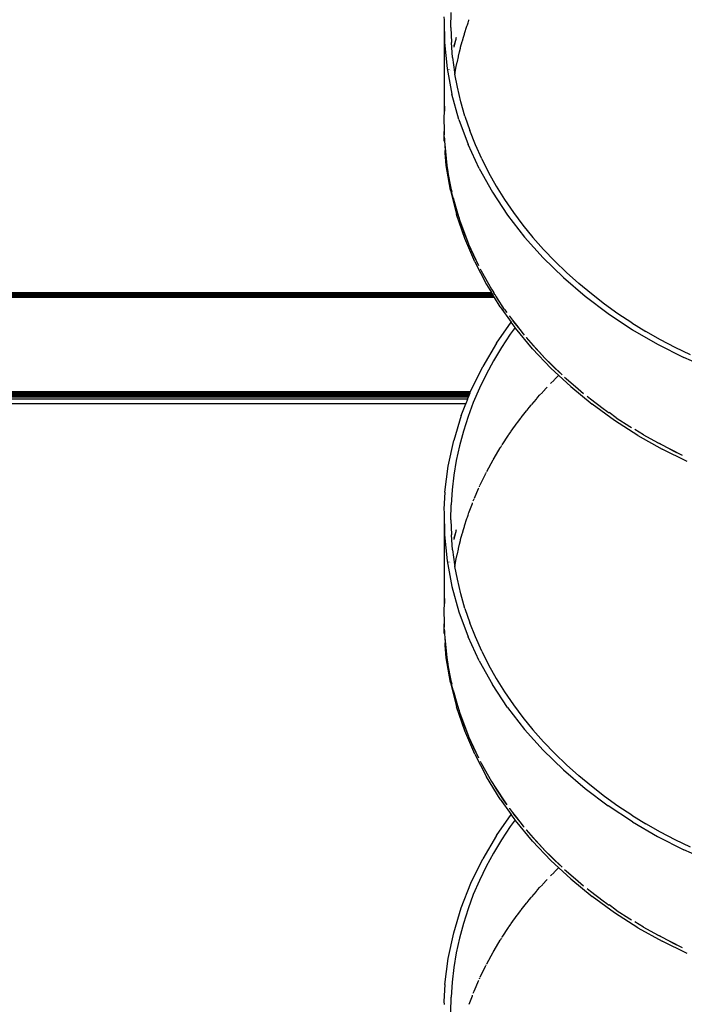
# Model space of a CAD drawing. Units: millimetres. Extents: x -4534 to 386225, y -3372 to 6405.
# Drawn here: x -114 to 77, y 2136 to 2419 of the extents above; entities that cross this region are included whole.
import ezdxf

# ---------------------------------------------------------------- set-up
doc = ezdxf.new("R2010")
doc.units = ezdxf.units.MM
doc.layers.add('Toestel 2D', color=7, linetype='Continuous', lineweight=20)
doc.layers.add('VP-EQ', color=7, linetype='Continuous', true_color=0x8a3492, plot=False)

# ---------------------------------------------------------------- blocks, each defined once
blk = doc.blocks.new('RB2866')
at = {"layer": 'VP-EQ', "color": 0}
for p, q in [((7497.809, -2829.128), (7497.815, -2828.699)), ((7497.611, -2828.821), (7497.613, -2828.915)), ((7497.613, -2828.915), (7497.614, -2831.611)), ((7497.613, -2828.915), (7497.623, -2829.563)), ((7498.301, -2828.995), (7498.328, -2828.923)), ((7498.328, -2828.923), (7498.333, -2828.909)), ((7497.809, -2829.128), (7497.823, -2829.558)), ((7498.204, -2829.298), (7498.269, -2829.094)), ((7498.269, -2829.094), (7498.275, -2829.075)), ((7498.276, -2829.072), (7498.284, -2829.048)), ((7498.284, -2829.048), (7498.301, -2828.995)), ((7497.859, -2829.987), (7497.823, -2829.558)), ((7497.939, -2829.507), (7497.893, -2829.696)), ((7497.939, -2829.507), (7497.895, -2829.659)), ((7497.949, -2829.472), (7497.939, -2829.507)), ((7497.953, -2829.447), (7497.949, -2829.472)), ((7497.963, -2829.421), (7497.953, -2829.447)), ((7497.963, -2829.416), (7497.963, -2829.421)), ((7498.09, -2829.698), (7498.135, -2829.532)), ((7498.135, -2829.532), (7498.14, -2829.513)), ((7498.141, -2829.51), (7498.168, -2829.411)), ((7498.168, -2829.411), (7498.197, -2829.32)), ((7498.197, -2829.32), (7498.203, -2829.301)), ((7497.623, -2829.563), (7497.699, -2830.307)), ((7497.895, -2829.659), (7497.893, -2829.67)), ((7498.028, -2829.952), (7498.055, -2829.83)), ((7498.055, -2829.83), (7498.085, -2829.721)), ((7498.085, -2829.721), (7498.09, -2829.698)), ((7497.859, -2829.987), (7497.917, -2830.414)), ((7497.991, -2830.125), (7497.996, -2830.102)), ((7497.996, -2830.102), (7498.024, -2829.974)), ((7498.024, -2829.974), (7498.028, -2829.952)), ((7497.699, -2830.307), (7497.838, -2831.046)), ((7497.749, -2830.331), (7497.748, -2830.342)), ((7497.752, -2830.333), (7497.751, -2830.343)), ((7497.809, -2830.361), (7497.809, -2830.368)), ((7497.927, -2830.471), (7497.963, -2830.252)), ((7497.963, -2830.252), (7497.991, -2830.125)), ((7497.917, -2830.414), (7497.927, -2830.471)), ((7497.995, -2830.839), (7497.927, -2830.471)), ((7498.094, -2831.26), (7497.995, -2830.839)), ((7498.04, -2831.776), (7497.838, -2831.046)), ((7497.624, -2831.468), (7497.614, -2831.611)), ((7497.624, -2831.387), (7497.624, -2831.468)), ((7498.213, -2831.675), (7498.094, -2831.26)), ((7497.611, -2831.675), (7497.61, -2831.704)), ((7497.61, -2831.704), (7497.612, -2832.114)), ((7497.614, -2831.611), (7497.611, -2831.657)), ((7497.611, -2831.657), (7497.611, -2831.675)), ((7498.04, -2831.776), (7498.303, -2832.489)), ((7498.213, -2831.675), (7498.353, -2832.087)), ((7498.513, -2832.495), (7498.353, -2832.087)), ((7497.612, -2832.114), (7497.616, -2832.201)), ((7497.616, -2832.201), (7497.616, -2832.114)), ((7497.616, -2832.201), (7497.617, -2832.212)), ((7497.616, -2832.259), (7497.617, -2832.212)), ((7497.617, -2832.27), (7497.616, -2832.259)), ((7497.617, -2832.378), (7497.617, -2832.27)), ((7497.617, -2832.27), (7497.623, -2832.34)), ((7497.624, -2832.405), (7497.617, -2832.378)), ((7497.623, -2832.34), (7497.624, -2832.362)), ((7497.624, -2832.362), (7497.624, -2832.405)), ((7497.624, -2832.405), (7497.634, -2832.494)), ((7497.634, -2832.494), (7497.633, -2832.526)), ((7497.633, -2832.526), (7497.646, -2832.659)), ((7497.634, -2832.494), (7497.695, -2833.089)), ((7497.646, -2832.659), (7497.673, -2832.938)), ((7497.647, -2832.728), (7497.646, -2832.659)), ((7498.624, -2833.184), (7498.303, -2832.489)), ((7498.694, -2832.898), (7498.513, -2832.495)), ((7497.678, -2833.089), (7497.647, -2832.728)), ((7497.673, -2832.938), (7497.695, -2833.089)), ((7498.694, -2832.898), (7498.894, -2833.295)), ((7497.797, -2833.798), (7497.678, -2833.089)), ((7497.695, -2833.089), (7497.701, -2833.15)), ((7497.701, -2833.15), (7497.713, -2833.21)), ((7497.713, -2833.21), (7497.733, -2833.348)), ((7497.833, -2833.843), (7497.713, -2833.21)), ((7498.624, -2833.184), (7499.004, -2833.863)), ((7497.733, -2833.348), (7497.812, -2833.756)), ((7498.894, -2833.295), (7499.113, -2833.685)), ((7497.797, -2833.798), (7497.974, -2834.499)), ((7497.812, -2833.756), (7497.833, -2833.843)), ((7499.113, -2833.685), (7499.351, -2834.068)), ((7497.841, -2833.887), (7497.833, -2833.843)), ((7497.878, -2834.021), (7497.841, -2833.887)), ((7497.878, -2834.021), (7497.91, -2834.162)), ((7497.878, -2834.021), (7498.003, -2834.468)), ((7499.004, -2833.863), (7499.44, -2834.52)), ((7499.351, -2834.068), (7499.606, -2834.442)), ((7497.91, -2834.162), (7498.027, -2834.563)), ((7498.207, -2835.187), (7497.974, -2834.499)), ((7498.003, -2834.468), (7498.027, -2834.563)), ((7498.027, -2834.563), (7498.043, -2834.608)), ((7498.043, -2834.608), (7498.043, -2834.612)), ((7498.043, -2834.612), (7498.06, -2834.658)), ((7499.44, -2834.52), (7499.928, -2835.151)), ((7499.606, -2834.442), (7499.878, -2834.806)), ((7498.06, -2834.658), (7498.295, -2835.296)), ((7498.163, -2834.959), (7498.06, -2834.658)), ((7499.878, -2834.806), (7500.165, -2835.16)), ((7498.163, -2834.959), (7498.295, -2835.296)), ((7498.494, -2835.858), (7498.207, -2835.187)), ((7499.928, -2835.151), (7500.462, -2835.748)), ((7500.165, -2835.16), (7500.471, -2835.506)), ((7498.295, -2835.296), (7498.306, -2835.324)), ((7498.311, -2835.337), (7498.317, -2835.35)), ((7498.317, -2835.35), (7498.488, -2835.736)), ((7498.317, -2835.35), (7498.604, -2835.967)), ((7498.488, -2835.736), (7498.604, -2835.967)), ((7501.042, -2836.315), (7500.462, -2835.748)), ((7500.792, -2835.842), (7500.471, -2835.506)), ((7498.494, -2835.858), (7498.834, -2836.513)), ((7498.65, -2836.059), (7498.679, -2836.117)), ((7500.792, -2835.842), (7501.129, -2836.167)), ((7498.679, -2836.117), (7498.887, -2836.493)), ((7501.042, -2836.315), (7501.666, -2836.849)), ((7501.481, -2836.482), (7501.129, -2836.167)), ((7498.834, -2836.513), (7498.973, -2836.739)), ((7498.887, -2836.493), (7498.98, -2836.647)), ((7501.845, -2836.784), (7501.481, -2836.482)), ((7473.549, -2836.739), (7498.973, -2836.739)), ((7473.549, -2836.744), (7498.974, -2836.741)), ((7473.549, -2836.744), (7498.976, -2836.744)), ((7473.549, -2836.744), (7498.978, -2836.747)), ((7473.549, -2836.753), (7498.98, -2836.75)), ((7473.549, -2836.753), (7486.634, -2836.756)), ((7473.549, -2836.759), (7486.634, -2836.756)), ((7473.549, -2836.771), (7498.99, -2836.766)), ((7473.549, -2836.795), (7499.005, -2836.79)), ((7473.549, -2836.795), (7499.012, -2836.802)), ((7499.065, -2836.889), (7473.549, -2836.889)), ((7485.758, -2836.81), (7473.61, -2836.81)), ((7473.61, -2836.823), (7499.023, -2836.82)), ((7473.61, -2836.823), (7499.031, -2836.833)), ((7499.035, -2836.84), (7473.61, -2836.85)), ((7499.043, -2836.853), (7473.61, -2836.85)), ((7473.61, -2836.855), (7499.043, -2836.853)), ((7473.61, -2836.855), (7499.052, -2836.868)), ((7476.979, -2836.783), (7498.995, -2836.774)), ((7476.979, -2836.783), (7499, -2836.783)), ((7499.015, -2836.807), (7485.758, -2836.81)), ((7499.017, -2836.81), (7485.758, -2836.81)), ((7499.021, -2836.817), (7485.758, -2836.81)), ((7486.634, -2836.756), (7498.982, -2836.753)), ((7486.634, -2836.756), (7498.986, -2836.759)), ((7498.974, -2836.741), (7498.973, -2836.739)), ((7498.976, -2836.744), (7498.974, -2836.741)), ((7498.98, -2836.75), (7498.976, -2836.744)), ((7498.98, -2836.647), (7499.013, -2836.705)), ((7498.982, -2836.753), (7498.98, -2836.75)), ((7498.986, -2836.759), (7498.982, -2836.753)), ((7498.986, -2836.759), (7498.99, -2836.766)), ((7498.995, -2836.774), (7498.99, -2836.766)), ((7498.995, -2836.774), (7499, -2836.783)), ((7499.005, -2836.79), (7499, -2836.783)), ((7499.012, -2836.802), (7499.005, -2836.79)), ((7499.015, -2836.807), (7499.012, -2836.802)), ((7499.013, -2836.705), (7499.045, -2836.754)), ((7499.017, -2836.81), (7499.015, -2836.807)), ((7499.021, -2836.817), (7499.017, -2836.81)), ((7499.023, -2836.82), (7499.021, -2836.817)), ((7499.031, -2836.833), (7499.023, -2836.82)), ((7499.035, -2836.84), (7499.031, -2836.833)), ((7499.043, -2836.853), (7499.035, -2836.84)), ((7499.052, -2836.868), (7499.043, -2836.853)), ((7499.074, -2836.802), (7499.045, -2836.754)), ((7499.065, -2836.889), (7499.052, -2836.868)), ((7499.227, -2837.152), (7499.065, -2836.889)), ((7499.074, -2836.802), (7499.077, -2836.802)), ((7499.074, -2836.802), (7499.077, -2836.807)), ((7499.08, -2836.807), (7499.077, -2836.807)), ((7499.077, -2836.807), (7499.083, -2836.81)), ((7499.083, -2836.81), (7499.079, -2836.81)), ((7499.083, -2836.81), (7499.084, -2836.817)), ((7499.087, -2836.817), (7499.084, -2836.817)), ((7499.084, -2836.817), (7499.085, -2836.82)), ((7499.085, -2836.82), (7499.089, -2836.82)), ((7499.085, -2836.82), (7499.094, -2836.833)), ((7499.094, -2836.833), (7499.098, -2836.833)), ((7499.094, -2836.833), (7499.098, -2836.84)), ((7499.102, -2836.84), (7499.098, -2836.84)), ((7499.098, -2836.84), (7499.106, -2836.853)), ((7499.106, -2836.853), (7499.111, -2836.853)), ((7499.106, -2836.853), (7499.112, -2836.863)), ((7499.112, -2836.863), (7499.113, -2836.868)), ((7499.113, -2836.868), (7499.121, -2836.868)), ((7499.113, -2836.868), (7499.129, -2836.889)), ((7499.135, -2836.889), (7499.129, -2836.889)), ((7499.354, -2837.226), (7499.129, -2836.889)), ((7501.666, -2836.849), (7502.329, -2837.349)), ((7502.222, -2837.074), (7501.845, -2836.784)), ((7499.227, -2837.152), (7499.542, -2837.591)), ((7502.609, -2837.351), (7502.222, -2837.074)), ((7499.354, -2837.226), (7499.418, -2837.315)), ((7499.492, -2837.416), (7499.496, -2837.421)), ((7499.496, -2837.421), (7499.58, -2837.538)), ((7499.496, -2837.421), (7499.583, -2837.534)), ((7502.329, -2837.349), (7503.026, -2837.81)), ((7503.006, -2837.613), (7502.609, -2837.351)), ((7499.121, -2838.198), (7499.542, -2837.591)), ((7499.653, -2837.745), (7499.51, -2837.942)), ((7499.653, -2837.745), (7499.542, -2837.591)), ((7499.58, -2837.538), (7499.583, -2837.534)), ((7499.58, -2837.538), (7499.612, -2837.581)), ((7499.583, -2837.534), (7499.698, -2837.682)), ((7499.612, -2837.581), (7499.695, -2837.686)), ((7499.67, -2837.768), (7499.653, -2837.745)), ((7499.698, -2837.682), (7499.695, -2837.686)), ((7499.695, -2837.686), (7499.792, -2837.809)), ((7499.698, -2837.682), (7499.792, -2837.809)), ((7503.006, -2837.613), (7503.413, -2837.863)), ((7499.51, -2837.942), (7499.262, -2838.318)), ((7500.156, -2838.356), (7499.67, -2837.768)), ((7499.792, -2837.809), (7499.885, -2837.927)), ((7499.885, -2837.927), (7499.916, -2837.963)), ((7499.976, -2838.033), (7499.974, -2838.031)), ((7500.441, -2838.553), (7499.976, -2838.033)), ((7499.976, -2838.033), (7500.173, -2838.263)), ((7503.026, -2837.81), (7503.75, -2838.229)), ((7503.831, -2838.1), (7503.413, -2837.863)), ((7499.121, -2838.198), (7498.725, -2838.871)), ((7499.262, -2838.318), (7499.032, -2838.702)), ((7500.173, -2838.263), (7500.441, -2838.553)), ((7503.75, -2838.229), (7504.498, -2838.605)), ((7504.258, -2838.324), (7503.831, -2838.1)), ((7504.693, -2838.533), (7504.258, -2838.324)), ((7500.156, -2838.356), (7500.685, -2838.915)), ((7500.441, -2838.553), (7500.468, -2838.582)), ((7500.474, -2838.589), (7500.468, -2838.582)), ((7500.474, -2838.589), (7500.789, -2838.905)), ((7500.474, -2838.589), (7501.006, -2839.108)), ((7505.268, -2838.941), (7504.498, -2838.605)), ((7498.387, -2839.563), (7498.725, -2838.871)), ((7499.032, -2838.702), (7498.82, -2839.093)), ((7498.82, -2839.093), (7498.628, -2839.492)), ((7500.685, -2838.915), (7500.908, -2839.122)), ((7500.789, -2838.905), (7501.006, -2839.108)), ((7500.79, -2839.24), (7500.874, -2839.157)), ((7500.874, -2839.157), (7500.881, -2839.149)), ((7500.891, -2839.139), (7500.908, -2839.122)), ((7501.256, -2839.446), (7500.908, -2839.122)), ((7501.078, -2839.175), (7501.119, -2839.213)), ((7500.676, -2839.353), (7500.773, -2839.258)), ((7500.773, -2839.258), (7500.788, -2839.242)), ((7501.119, -2839.213), (7501.462, -2839.511)), ((7501.256, -2839.446), (7501.866, -2839.947)), ((7473.61, -2839.588), (7498.377, -2839.589)), ((7498.364, -2839.622), (7473.61, -2839.622)), ((7498.362, -2839.627), (7473.61, -2839.627)), ((7498.351, -2839.654), (7473.61, -2839.654)), ((7498.347, -2839.664), (7473.61, -2839.664)), ((7498.34, -2839.682), (7473.61, -2839.682)), ((7498.335, -2839.695), (7473.61, -2839.695)), ((7498.331, -2839.706), (7473.61, -2839.706)), ((7498.322, -2839.727), (7473.61, -2839.724)), ((7498.324, -2839.724), (7473.61, -2839.724)), ((7498.32, -2839.733), (7473.61, -2839.733)), ((7473.61, -2839.739), (7498.318, -2839.739)), ((7498.29, -2839.81), (7498.318, -2839.739)), ((7498.318, -2839.739), (7498.32, -2839.733)), ((7498.32, -2839.733), (7498.322, -2839.727)), ((7498.322, -2839.727), (7498.324, -2839.724)), ((7498.324, -2839.724), (7498.331, -2839.706)), ((7498.331, -2839.706), (7498.335, -2839.695)), ((7498.335, -2839.695), (7498.34, -2839.682)), ((7498.34, -2839.682), (7498.347, -2839.664)), ((7498.347, -2839.664), (7498.351, -2839.654)), ((7498.351, -2839.654), (7498.362, -2839.627)), ((7498.362, -2839.627), (7498.364, -2839.622)), ((7498.364, -2839.622), (7498.377, -2839.589)), ((7498.377, -2839.589), (7498.387, -2839.563)), ((7498.628, -2839.492), (7498.454, -2839.897)), ((7500.311, -2839.75), (7500.36, -2839.693)), ((7500.36, -2839.693), (7500.437, -2839.612)), ((7500.437, -2839.612), (7500.45, -2839.596)), ((7500.453, -2839.594), (7500.563, -2839.475)), ((7500.563, -2839.475), (7500.573, -2839.465)), ((7501.462, -2839.511), (7501.623, -2839.641)), ((7501.726, -2839.724), (7501.818, -2839.798)), ((7498.238, -2839.941), (7473.548, -2839.941)), ((7498.29, -2839.81), (7473.61, -2839.81)), ((7498.108, -2840.272), (7498.238, -2839.941)), ((7498.29, -2839.81), (7498.238, -2839.941)), ((7498.454, -2839.897), (7498.301, -2840.308)), ((7500.061, -2840.042), (7500.117, -2839.977)), ((7500.117, -2839.977), (7500.13, -2839.961)), ((7500.132, -2839.959), (7500.266, -2839.804)), ((7500.266, -2839.804), (7500.278, -2839.789)), ((7500.281, -2839.785), (7500.311, -2839.75)), ((7501.818, -2839.798), (7502.185, -2840.074)), ((7502.511, -2840.415), (7501.866, -2839.947)), ((7498.108, -2840.272), (7497.889, -2840.997)), ((7499.83, -2840.335), (7499.983, -2840.141)), ((7499.983, -2840.141), (7499.998, -2840.122)), ((7499.998, -2840.122), (7500.061, -2840.042)), ((7502.185, -2840.074), (7502.292, -2840.149)), ((7502.292, -2840.149), (7502.339, -2840.185)), ((7502.339, -2840.185), (7502.354, -2840.193)), ((7502.562, -2840.338), (7502.354, -2840.193)), ((7498.301, -2840.308), (7498.168, -2840.724)), ((7499.546, -2840.721), (7499.716, -2840.487)), ((7499.716, -2840.487), (7499.729, -2840.468)), ((7499.729, -2840.468), (7499.777, -2840.402)), ((7499.777, -2840.402), (7499.815, -2840.354)), ((7499.815, -2840.354), (7499.828, -2840.337)), ((7503.184, -2840.846), (7502.511, -2840.415)), ((7502.562, -2840.338), (7502.948, -2840.59)), ((7498.168, -2840.724), (7498.055, -2841.144)), ((7499.281, -2841.117), (7499.464, -2840.842)), ((7499.464, -2840.842), (7499.477, -2840.822)), ((7499.477, -2840.822), (7499.51, -2840.77)), ((7499.51, -2840.77), (7499.532, -2840.741)), ((7499.532, -2840.741), (7499.544, -2840.724)), ((7502.948, -2840.59), (7503.003, -2840.623)), ((7503.343, -2840.829), (7503.092, -2840.676)), ((7503.184, -2840.846), (7503.88, -2841.238)), ((7503.343, -2840.829), (7503.745, -2841.054)), ((7497.731, -2841.734), (7497.889, -2840.997)), ((7498.055, -2841.144), (7497.963, -2841.566)), ((7499.24, -2841.183), (7499.262, -2841.147)), ((7499.262, -2841.147), (7499.269, -2841.137)), ((7503.745, -2841.054), (7503.752, -2841.058)), ((7503.758, -2841.061), (7503.78, -2841.072)), ((7503.78, -2841.072), (7504.459, -2841.414)), ((7504.156, -2841.268), (7503.78, -2841.072)), ((7499.049, -2841.501), (7499.229, -2841.204)), ((7499.229, -2841.204), (7499.24, -2841.183)), ((7504.599, -2841.592), (7503.88, -2841.238)), ((7504.156, -2841.268), (7504.459, -2841.414)), ((7497.963, -2841.566), (7497.893, -2841.99)), ((7498.839, -2841.885), (7499.021, -2841.552)), ((7499.021, -2841.552), (7499.03, -2841.535)), ((7499.03, -2841.535), (7499.032, -2841.531)), ((7499.032, -2841.531), (7499.049, -2841.501)), ((7497.638, -2842.478), (7497.731, -2841.734)), ((7497.893, -2841.99), (7497.844, -2842.414)), ((7498.654, -2842.266), (7498.804, -2841.956)), ((7498.804, -2841.956), (7498.814, -2841.934)), ((7498.82, -2841.922), (7498.829, -2841.906)), ((7497.638, -2842.478), (7497.611, -2842.963)), ((7497.844, -2842.414), (7497.815, -2842.841)), ((7498.486, -2842.651), (7498.604, -2842.376)), ((7498.604, -2842.376), (7498.613, -2842.355)), ((7498.628, -2842.32), (7498.644, -2842.287)), ((7497.809, -2843.27), (7497.815, -2842.841)), ((7498.336, -2843.043), (7498.426, -2842.804)), ((7498.426, -2842.804), (7498.432, -2842.784)), ((7498.454, -2842.726), (7498.477, -2842.673)), ((7498.477, -2842.673), (7498.481, -2842.664)), ((7497.611, -2842.963), (7497.613, -2843.057)), ((7497.613, -2843.057), (7497.614, -2845.753)), ((7497.613, -2843.057), (7497.623, -2843.705)), ((7498.301, -2843.137), (7498.328, -2843.065)), ((7498.328, -2843.065), (7498.333, -2843.051)), ((7497.809, -2843.27), (7497.823, -2843.7)), ((7498.204, -2843.44), (7498.269, -2843.236)), ((7498.269, -2843.236), (7498.275, -2843.217)), ((7498.276, -2843.215), (7498.284, -2843.191)), ((7498.284, -2843.191), (7498.301, -2843.137)), ((7497.859, -2844.129), (7497.823, -2843.7)), ((7497.939, -2843.649), (7497.893, -2843.838)), ((7497.939, -2843.649), (7497.895, -2843.801)), ((7497.949, -2843.614), (7497.939, -2843.649)), ((7497.953, -2843.589), (7497.949, -2843.614)), ((7497.963, -2843.563), (7497.953, -2843.589)), ((7497.963, -2843.559), (7497.963, -2843.563)), ((7498.09, -2843.841), (7498.135, -2843.674)), ((7498.135, -2843.674), (7498.14, -2843.655)), ((7498.141, -2843.652), (7498.168, -2843.553)), ((7498.168, -2843.553), (7498.197, -2843.462)), ((7498.197, -2843.462), (7498.203, -2843.443)), ((7497.623, -2843.705), (7497.699, -2844.449)), ((7497.895, -2843.801), (7497.893, -2843.812)), ((7498.028, -2844.094), (7498.055, -2843.972)), ((7498.055, -2843.972), (7498.085, -2843.863)), ((7498.085, -2843.863), (7498.09, -2843.841)), ((7497.859, -2844.129), (7497.917, -2844.556)), ((7497.991, -2844.267), (7497.996, -2844.245)), ((7497.996, -2844.245), (7498.024, -2844.117)), ((7498.024, -2844.117), (7498.028, -2844.094)), ((7497.699, -2844.449), (7497.838, -2845.188)), ((7497.749, -2844.474), (7497.748, -2844.484)), ((7497.752, -2844.475), (7497.751, -2844.485)), ((7497.809, -2844.503), (7497.809, -2844.51)), ((7497.927, -2844.613), (7497.963, -2844.394)), ((7497.963, -2844.394), (7497.991, -2844.267)), ((7497.917, -2844.556), (7497.927, -2844.613)), ((7497.995, -2844.981), (7497.927, -2844.613)), ((7498.094, -2845.402), (7497.995, -2844.981)), ((7497.838, -2845.188), (7498.04, -2845.918)), ((7497.624, -2845.61), (7497.614, -2845.753)), ((7497.624, -2845.529), (7497.624, -2845.61)), ((7498.213, -2845.817), (7498.094, -2845.402)), ((7497.611, -2845.817), (7497.61, -2845.846)), ((7497.61, -2845.846), (7497.612, -2846.257)), ((7497.614, -2845.753), (7497.611, -2845.799)), ((7497.611, -2845.799), (7497.611, -2845.817)), ((7498.04, -2845.918), (7498.303, -2846.632)), ((7498.213, -2845.817), (7498.353, -2846.229)), ((7498.513, -2846.637), (7498.353, -2846.229)), ((7497.612, -2846.257), (7497.616, -2846.344)), ((7497.616, -2846.344), (7497.616, -2846.256)), ((7497.616, -2846.344), (7497.617, -2846.354)), ((7497.616, -2846.401), (7497.617, -2846.354)), ((7497.617, -2846.413), (7497.616, -2846.401)), ((7497.617, -2846.52), (7497.617, -2846.413)), ((7497.617, -2846.413), (7497.623, -2846.482)), ((7497.624, -2846.547), (7497.617, -2846.52)), ((7497.623, -2846.482), (7497.624, -2846.504)), ((7497.624, -2846.504), (7497.624, -2846.547)), ((7497.624, -2846.547), (7497.636, -2846.663)), ((7497.636, -2846.663), (7497.633, -2846.668)), ((7497.633, -2846.668), (7497.646, -2846.801)), ((7497.636, -2846.663), (7497.695, -2847.231)), ((7497.646, -2846.801), (7497.673, -2847.08)), ((7497.647, -2846.87), (7497.646, -2846.801)), ((7498.624, -2847.327), (7498.303, -2846.632)), ((7498.694, -2847.04), (7498.513, -2846.637)), ((7497.678, -2847.232), (7497.647, -2846.87)), ((7497.673, -2847.08), (7497.695, -2847.231)), ((7498.694, -2847.04), (7498.894, -2847.437)), ((7497.797, -2847.94), (7497.678, -2847.232)), ((7497.695, -2847.231), (7497.701, -2847.293)), ((7497.701, -2847.293), (7497.713, -2847.352)), ((7497.713, -2847.352), (7497.733, -2847.49)), ((7497.833, -2847.985), (7497.713, -2847.352)), ((7498.624, -2847.327), (7499.004, -2848.005)), ((7497.733, -2847.49), (7497.812, -2847.898)), ((7498.894, -2847.437), (7499.113, -2847.828)), ((7497.797, -2847.94), (7497.974, -2848.641)), ((7497.812, -2847.898), (7497.833, -2847.985)), ((7499.113, -2847.828), (7499.351, -2848.21)), ((7497.841, -2848.029), (7497.833, -2847.985)), ((7497.878, -2848.163), (7497.841, -2848.029)), ((7497.878, -2848.163), (7497.91, -2848.304)), ((7497.878, -2848.163), (7498.003, -2848.61)), ((7499.44, -2848.662), (7499.004, -2848.005)), ((7499.351, -2848.21), (7499.606, -2848.584)), ((7497.91, -2848.304), (7498.027, -2848.705)), ((7498.207, -2849.329), (7497.974, -2848.641)), ((7498.003, -2848.61), (7498.027, -2848.705)), ((7498.027, -2848.705), (7498.043, -2848.75)), ((7498.043, -2848.75), (7498.043, -2848.754)), ((7498.043, -2848.754), (7498.06, -2848.8)), ((7499.44, -2848.662), (7499.928, -2849.293)), ((7499.606, -2848.584), (7499.878, -2848.948)), ((7498.06, -2848.8), (7498.295, -2849.438)), ((7498.163, -2849.102), (7498.06, -2848.8)), ((7499.878, -2848.948), (7500.165, -2849.302)), ((7498.163, -2849.102), (7498.295, -2849.438)), ((7498.494, -2850), (7498.207, -2849.329)), ((7500.462, -2849.891), (7499.928, -2849.293)), ((7500.165, -2849.302), (7500.471, -2849.648)), ((7498.295, -2849.438), (7498.307, -2849.467)), ((7498.311, -2849.479), (7498.317, -2849.492)), ((7498.317, -2849.492), (7498.488, -2849.878)), ((7498.317, -2849.492), (7498.604, -2850.109)), ((7498.488, -2849.878), (7498.604, -2850.109)), ((7501.042, -2850.457), (7500.462, -2849.891)), ((7500.792, -2849.984), (7500.471, -2849.648)), ((7498.494, -2850), (7498.834, -2850.655)), ((7498.649, -2850.2), (7498.679, -2850.26)), ((7500.792, -2849.984), (7501.129, -2850.309)), ((7498.679, -2850.26), (7498.887, -2850.636)), ((7501.042, -2850.457), (7501.666, -2850.991)), ((7501.481, -2850.624), (7501.129, -2850.309)), ((7499.227, -2851.294), (7498.834, -2850.655)), ((7498.887, -2850.636), (7498.98, -2850.789)), ((7501.845, -2850.926), (7501.481, -2850.624)), ((7498.98, -2850.789), (7499.013, -2850.847)), ((7499.013, -2850.847), (7499.045, -2850.896)), ((7499.047, -2850.898), (7499.045, -2850.896)), ((7499.047, -2850.898), (7499.112, -2851.005)), ((7499.047, -2850.898), (7499.418, -2851.457)), ((7499.112, -2851.005), (7499.354, -2851.368)), ((7501.666, -2850.991), (7502.329, -2851.491)), ((7502.222, -2851.216), (7501.845, -2850.926)), ((7499.227, -2851.294), (7499.542, -2851.733)), ((7502.609, -2851.493), (7502.222, -2851.216)), ((7499.354, -2851.368), (7499.418, -2851.457)), ((7499.492, -2851.558), (7499.496, -2851.563)), ((7499.496, -2851.563), (7499.58, -2851.68)), ((7499.496, -2851.563), (7499.583, -2851.676)), ((7503.026, -2851.952), (7502.329, -2851.491)), ((7503.006, -2851.756), (7502.609, -2851.493)), ((7499.121, -2852.341), (7499.542, -2851.733)), ((7499.653, -2851.887), (7499.51, -2852.084)), ((7499.653, -2851.887), (7499.542, -2851.733)), ((7499.58, -2851.68), (7499.583, -2851.676)), ((7499.58, -2851.68), (7499.612, -2851.723)), ((7499.583, -2851.676), (7499.698, -2851.824)), ((7499.612, -2851.723), (7499.695, -2851.829)), ((7499.67, -2851.911), (7499.653, -2851.887)), ((7499.698, -2851.824), (7499.695, -2851.829)), ((7499.695, -2851.829), (7499.792, -2851.951)), ((7499.698, -2851.824), (7499.792, -2851.951)), ((7503.006, -2851.756), (7503.413, -2852.006)), ((7499.51, -2852.084), (7499.262, -2852.461)), ((7500.156, -2852.498), (7499.67, -2851.911)), ((7499.792, -2851.951), (7499.885, -2852.069)), ((7499.885, -2852.069), (7499.916, -2852.105)), ((7499.976, -2852.175), (7499.974, -2852.173)), ((7500.441, -2852.695), (7499.976, -2852.175)), ((7499.976, -2852.175), (7500.173, -2852.405)), ((7503.026, -2851.952), (7503.75, -2852.371)), ((7503.831, -2852.242), (7503.413, -2852.006)), ((7499.121, -2852.341), (7498.725, -2853.013)), ((7499.262, -2852.461), (7499.032, -2852.844)), ((7500.173, -2852.405), (7500.441, -2852.695)), ((7503.75, -2852.371), (7504.498, -2852.747)), ((7504.258, -2852.466), (7503.831, -2852.242)), ((7504.693, -2852.675), (7504.258, -2852.466)), ((7500.156, -2852.498), (7500.685, -2853.057)), ((7500.441, -2852.695), (7500.467, -2852.725)), ((7500.467, -2852.725), (7500.471, -2852.728)), ((7500.471, -2852.728), (7500.474, -2852.731)), ((7500.474, -2852.731), (7500.789, -2853.048)), ((7500.474, -2852.731), (7501.006, -2853.25)), ((7505.268, -2853.083), (7504.498, -2852.747)), ((7498.387, -2853.706), (7498.725, -2853.013)), ((7499.032, -2852.844), (7498.82, -2853.235)), ((7498.82, -2853.235), (7498.628, -2853.634)), ((7500.685, -2853.057), (7500.908, -2853.265)), ((7500.789, -2853.048), (7501.006, -2853.25)), ((7500.79, -2853.382), (7500.874, -2853.299)), ((7500.874, -2853.299), (7500.881, -2853.292)), ((7500.891, -2853.281), (7500.908, -2853.265)), ((7501.256, -2853.588), (7500.908, -2853.265)), ((7501.077, -2853.316), (7501.119, -2853.355)), ((7500.676, -2853.496), (7500.773, -2853.4)), ((7500.773, -2853.4), (7500.788, -2853.384)), ((7501.119, -2853.355), (7501.462, -2853.653)), ((7501.256, -2853.588), (7501.866, -2854.089)), ((7498.108, -2854.414), (7498.387, -2853.706)), ((7498.628, -2853.634), (7498.454, -2854.039)), ((7500.311, -2853.892), (7500.36, -2853.835)), ((7500.36, -2853.835), (7500.437, -2853.754)), ((7500.437, -2853.754), (7500.45, -2853.738)), ((7500.453, -2853.736), (7500.563, -2853.617)), ((7500.563, -2853.617), (7500.573, -2853.607)), ((7501.462, -2853.653), (7501.624, -2853.783)), ((7501.724, -2853.864), (7501.818, -2853.94)), ((7498.454, -2854.039), (7498.301, -2854.451)), ((7500.061, -2854.184), (7500.117, -2854.12)), ((7500.117, -2854.12), (7500.13, -2854.103)), ((7500.132, -2854.101), (7500.266, -2853.946)), ((7500.266, -2853.946), (7500.278, -2853.931)), ((7500.281, -2853.927), (7500.311, -2853.892)), ((7501.818, -2853.94), (7502.185, -2854.216)), ((7502.511, -2854.557), (7501.866, -2854.089)), ((7497.889, -2855.139), (7498.108, -2854.414)), ((7499.83, -2854.477), (7499.983, -2854.283)), ((7499.983, -2854.283), (7499.998, -2854.264)), ((7499.998, -2854.264), (7500.061, -2854.184)), ((7502.185, -2854.216), (7502.292, -2854.291)), ((7502.292, -2854.291), (7502.339, -2854.327)), ((7502.339, -2854.327), (7502.354, -2854.335)), ((7502.562, -2854.48), (7502.354, -2854.335)), ((7498.301, -2854.451), (7498.168, -2854.866)), ((7499.546, -2854.863), (7499.716, -2854.63)), ((7499.716, -2854.63), (7499.729, -2854.61)), ((7499.729, -2854.61), (7499.777, -2854.544)), ((7499.777, -2854.544), (7499.815, -2854.496)), ((7499.815, -2854.496), (7499.828, -2854.479)), ((7503.184, -2854.988), (7502.511, -2854.557)), ((7502.562, -2854.48), (7502.948, -2854.732)), ((7498.168, -2854.866), (7498.055, -2855.286)), ((7499.281, -2855.259), (7499.464, -2854.984)), ((7499.464, -2854.984), (7499.477, -2854.964)), ((7499.477, -2854.964), (7499.51, -2854.912)), ((7499.51, -2854.912), (7499.532, -2854.883)), ((7499.532, -2854.883), (7499.544, -2854.866)), ((7502.948, -2854.732), (7503.003, -2854.765)), ((7503.343, -2854.971), (7503.092, -2854.819)), ((7503.184, -2854.988), (7503.88, -2855.38)), ((7503.343, -2854.971), (7503.745, -2855.197)), ((7497.731, -2855.876), (7497.889, -2855.139)), ((7498.055, -2855.286), (7497.963, -2855.708)), ((7499.24, -2855.325), (7499.262, -2855.289)), ((7499.262, -2855.289), (7499.269, -2855.279)), ((7503.745, -2855.197), (7503.752, -2855.2)), ((7503.758, -2855.203), (7503.78, -2855.215)), ((7503.78, -2855.215), (7504.459, -2855.556)), ((7504.156, -2855.41), (7503.78, -2855.215)), ((7499.048, -2855.645), (7499.229, -2855.346)), ((7499.229, -2855.346), (7499.24, -2855.325)), ((7504.599, -2855.734), (7503.88, -2855.38)), ((7504.156, -2855.41), (7504.459, -2855.556)), ((7497.963, -2855.708), (7497.893, -2856.132)), ((7498.839, -2856.028), (7499.021, -2855.694)), ((7499.021, -2855.694), (7499.03, -2855.677)), ((7499.03, -2855.677), (7499.032, -2855.673)), ((7499.032, -2855.673), (7499.048, -2855.645)), ((7497.638, -2856.62), (7497.731, -2855.876)), ((7497.893, -2856.132), (7497.844, -2856.556)), ((7498.654, -2856.408), (7498.804, -2856.098)), ((7498.804, -2856.098), (7498.814, -2856.077)), ((7498.82, -2856.064), (7498.829, -2856.048)), ((7497.638, -2856.62), (7497.611, -2857.105)), ((7497.844, -2856.556), (7497.815, -2856.984)), ((7498.486, -2856.794), (7498.604, -2856.518)), ((7498.604, -2856.518), (7498.613, -2856.497)), ((7498.628, -2856.462), (7498.644, -2856.429)), ((7497.809, -2857.413), (7497.815, -2856.984)), ((7498.336, -2857.185), (7498.426, -2856.946)), ((7498.426, -2856.946), (7498.432, -2856.927)), ((7498.454, -2856.868), (7498.477, -2856.815)), ((7498.477, -2856.815), (7498.481, -2856.806)), ((7497.611, -2857.105), (7497.613, -2857.199))]:
    blk.add_line(p, q, dxfattribs=at)
blk = doc.blocks.new('VPL-14-RB2866')
at = {"layer": 'Toestel 2D', "xscale": 10, "yscale": 10, "zscale": 10}
blk.add_blockref('RB2866', (-74968.61, 30707.89), dxfattribs=at)

msp = doc.modelspace()

# ---------------------------------------------------------------- block references
at = {"layer": 'VP-EQ'}
msp.add_blockref('VPL-14-RB2866', (0, 0), dxfattribs=at)

doc.saveas('drawing.dxf')
